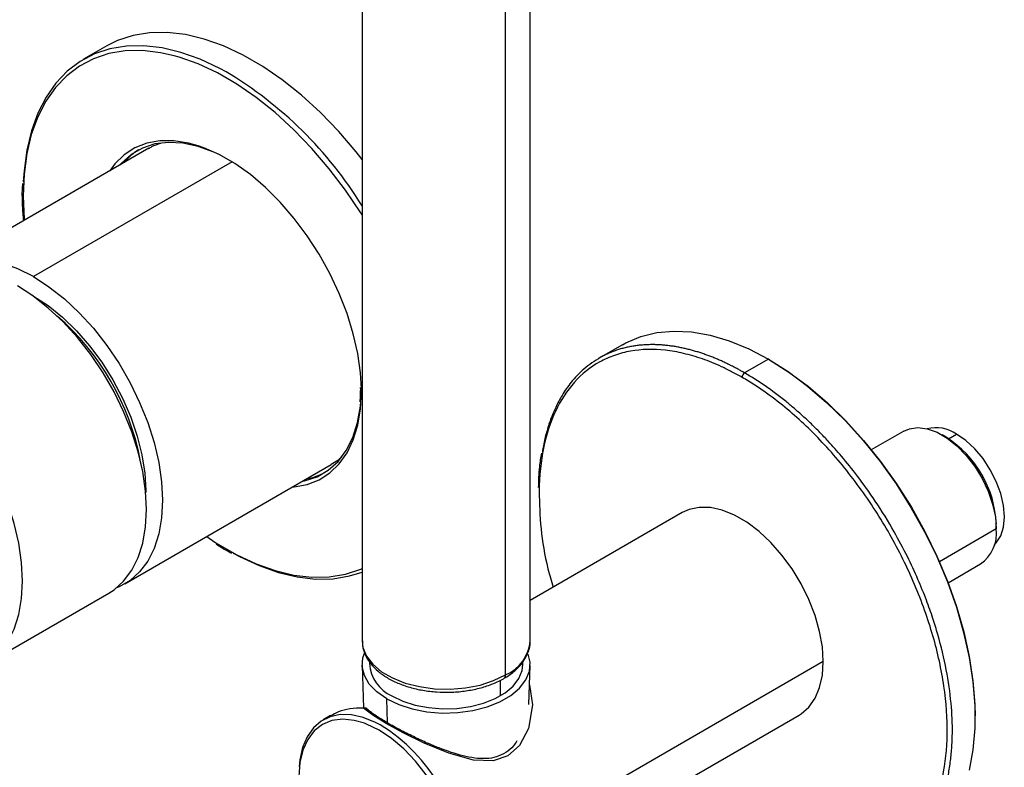
# Paper-space layout '_Isometric' of a CAD drawing. Units: millimetres. Extents: x -277 to 140, y -240 to 64.
# Drawn here: x 6 to 140, y -119 to -16 of the extents above; entities that cross this region are included whole.
import ezdxf

# ---------------------------------------------------------------- set-up
doc = ezdxf.new("R2010")
doc.units = ezdxf.units.MM

psp = doc.layouts.new('_Isometric')

# ---------------------------------------------------------------- linework, layer by layer
at = {"color": 7, "linetype": 'Continuous', "lineweight": 25}
for p, q in [((75.43, -101.31), (75.43, 48.12)), ((72.07, -106), (72.07, 43.43)), ((52.43, -2.48), (52.43, -101.31)), ((17.48, -19.89), (14.3, -21.73)), ((23.21, -33.91), (-5.07, -50.23)), ((34.64, -35.76), (7.42, -51.47)), ((5.91, -38.72), (5.86, -40.25)), ((7.42, -54.13), (7.19, -53.99)), ((88.05, -60.8), (84.79, -62.68)), ((108.05, -62.78), (104.79, -64.65)), ((108.19, -62.86), (108.05, -62.78)), ((52.17, -66.65), (52.18, -66.99)), ((52.33, -67.19), (52.32, -66.83)), ((126.57, -72.62), (122.13, -75.18)), ((132.38, -73.47), (131.82, -73.14)), ((132.69, -73.66), (133.8, -73.02)), ((19.92, -93.54), (48.21, -77.21)), ((96.24, -83.78), (75.43, -95.79)), ((139.24, -86), (131.45, -90.5)), ((139.24, -86), (139.24, -85.35)), ((31.15, -87.06), (32.26, -87.8)), ((132.63, -93.37), (137.07, -90.81)), ((0.76, -104.6), (17.73, -94.8)), ((52.44, -101.18), (52.43, -101.31)), ((52.44, -104.7), (52.63, -110.53)), ((53.43, -104.18), (53.43, -104.57)), ((115.55, -104.17), (66.41, -132.54)), ((74.43, -104.57), (74.43, -104.18)), ((75.25, -110.04), (75.43, -104.7)), ((71.36, -108.86), (71.36, -106.72)), ((55.88, -112.57), (55.8, -109.27)), ((48.11, -111.56), (47.1, -112.15)), ((95.26, -121.3), (112.24, -111.49)), ((136.33, -111.77), (136.33, -111.6))]:
    psp.add_line(p, q, dxfattribs=at)
at = {"color": 7, "linetype": 'Continuous', "lineweight": 25, "flags": 128}
for points in [[(52.43, -35.45), (51.62, -34.41), (49.23, -31.61), (46.73, -29.01), (44.14, -26.65), (41.5, -24.53), (38.82, -22.69), (36.13, -21.14), (33.45, -19.88), (30.81, -18.95), (28.23, -18.33), (25.73, -18.04), (23.33, -18.09), (21.07, -18.46), (18.95, -19.16), (17.48, -19.89)], [(33.8, -23.43), (32.95, -22.97), (30.27, -21.72), (27.63, -20.78), (25.04, -20.17), (22.54, -19.88), (20.15, -19.92), (17.89, -20.3), (15.77, -21), (13.82, -22.02), (12.06, -23.35), (10.5, -24.98), (9.15, -26.89), (8.04, -29.08), (7.16, -31.51), (6.52, -34.16), (6.14, -37.01), (6.04, -38.51)], [(26.69, -21.24), (24.81, -20.82), (22.34, -20.54), (19.98, -20.58), (17.74, -20.95), (15.65, -21.64), (13.73, -22.65), (11.99, -23.97), (10.44, -25.58), (9.12, -27.47), (8.01, -29.62), (7.14, -32.02), (6.52, -34.64), (6.14, -37.46), (6.01, -40.45)], [(52.43, -43.08), (52.23, -42.76), (50.14, -39.66), (47.91, -36.71), (45.54, -33.94), (43.08, -31.37), (40.53, -29.03), (37.92, -26.95), (35.27, -25.13), (32.61, -23.59), (29.97, -22.36), (27.36, -21.43), (26.69, -21.24)], [(30, -33.57), (28.67, -33.2), (26.66, -32.88), (24.75, -32.89), (22.96, -33.21), (21.32, -33.85), (19.86, -34.8), (18.58, -36.04), (17.87, -36.99)], [(33.03, -34.87), (32.12, -34.45), (29.98, -33.67), (27.9, -33.21), (25.92, -33.1), (24.05, -33.32), (22.34, -33.89), (20.8, -34.77), (19.46, -35.98), (19.28, -36.17)], [(52.32, -66.83), (52.2, -64.65), (51.83, -62.01), (51.22, -59.29), (50.37, -56.53), (49.3, -53.78), (48.02, -51.06), (46.56, -48.42), (44.92, -45.89), (43.13, -43.5), (41.22, -41.29), (39.21, -39.28), (37.13, -37.51), (35.01, -36), (32.87, -34.77), (30.75, -33.83), (30, -33.57)], [(6.01, -40.45), (6.14, -43.59), (6.15, -43.75)], [(7.42, -51.47), (5.29, -50.39), (3.19, -49.62), (1.16, -49.18), (-0.79, -49.07), (-2.62, -49.29), (-4.3, -49.84), (-5.81, -50.71), (-6.12, -50.95)], [(7.42, -51.47), (9.56, -52.85), (11.66, -54.51), (13.69, -56.42), (15.64, -58.55), (17.47, -60.88), (19.15, -63.37), (20.66, -65.99), (21.97, -68.69), (23.08, -71.43), (23.95, -74.19), (24.59, -76.91), (24.97, -79.56), (25.1, -82.09), (24.97, -84.48), (24.59, -86.68), (23.95, -88.67), (23.08, -90.41), (21.97, -91.88), (20.66, -93.06), (19.15, -93.93), (18.78, -94.09)], [(17.73, -94.8), (18.46, -94.33), (19.78, -93.15), (20.89, -91.67), (21.76, -89.93), (22.4, -87.94), (22.78, -85.74), (22.91, -83.36), (22.78, -80.82), (22.4, -78.17), (21.76, -75.45), (20.89, -72.7), (19.78, -69.95), (18.46, -67.25), (16.96, -64.64), (15.27, -62.15), (13.45, -59.82), (11.5, -57.68), (9.46, -55.77), (7.36, -54.12), (5.23, -52.74)], [(7.42, -54.13), (9.43, -55.44), (11.41, -57.03), (13.31, -58.88), (15.11, -60.94), (16.79, -63.2), (18.3, -65.61), (19.63, -68.12), (20.74, -70.69), (21.63, -73.29), (22.28, -75.86), (22.67, -78.37), (22.8, -80.76), (22.8, -81.04)], [(7.5, -54.22), (7.52, -54.2), (7.53, -54.19)], [(88.05, -60.8), (88.53, -60.53), (90.56, -59.67), (92.75, -59.13), (95.09, -58.93), (97.53, -59.05), (100.08, -59.5), (102.69, -60.28), (105.36, -61.37), (108.05, -62.78)], [(0.76, -104.6), (1.49, -104.12), (2.81, -102.94), (3.91, -101.47), (4.79, -99.73), (5.43, -97.74), (5.81, -95.54), (5.94, -93.15), (5.81, -90.62), (5.43, -87.97), (4.79, -85.25), (3.91, -82.5), (2.81, -79.75), (1.49, -77.05), (-0.02, -74.44), (-1.7, -71.94), (-3.52, -69.61), (-5.47, -67.48), (-7.51, -65.57), (-9.61, -63.91), (-11.74, -62.53)], [(108.05, -62.78), (110.73, -64.48), (113.4, -66.46), (116.01, -68.7), (118.56, -71.19), (121.01, -73.89), (123.34, -76.79), (125.53, -79.86), (127.56, -83.07), (129.42, -86.39), (131.09, -89.79), (132.54, -93.25), (133.77, -96.72), (134.77, -100.19), (135.53, -103.61), (136.04, -106.95), (136.3, -110.19), (136.3, -113.3), (136.04, -116.25), (135.53, -119.01)], [(108.19, -62.86), (110.86, -64.55), (113.51, -66.52), (116.12, -68.75), (118.65, -71.22), (121.08, -73.92), (123.4, -76.8), (125.58, -79.85), (127.61, -83.05), (129.46, -86.35), (131.11, -89.74), (132.56, -93.18), (133.79, -96.64), (134.78, -100.08), (135.54, -103.48), (136.04, -106.81), (136.3, -110.04), (136.33, -111.6)], [(42.87, -80.29), (43.13, -80.27), (44.92, -79.94), (46.56, -79.3), (48.02, -78.35), (49.3, -77.11), (50.37, -75.59), (51.22, -73.81), (51.83, -71.8), (52.2, -69.58), (52.33, -67.19)], [(44.28, -79.48), (44.54, -79.42), (46.25, -78.86), (47.79, -77.97), (49.13, -76.77), (50.26, -75.27), (51.15, -73.49), (51.8, -71.46), (52.19, -69.22), (52.25, -68.61)], [(126.57, -72.62), (127.34, -72.29), (128.51, -72.13), (129.78, -72.3), (131.13, -72.78), (132.5, -73.58), (133.85, -74.64), (135.13, -75.95), (136.29, -77.46), (137.3, -79.11), (138.13, -80.85), (138.74, -82.62), (139.11, -84.35), (139.24, -86)], [(138.95, -88.2), (139.23, -87.91), (139.84, -86.95), (140.21, -85.75), (140.34, -84.35), (140.21, -82.8), (139.84, -81.17), (139.23, -79.52), (138.42, -77.9), (137.43, -76.39), (136.3, -75.04), (135.07, -73.9), (133.8, -73.02)], [(115.55, -104.17), (115.43, -102.15), (115.05, -100.03), (114.43, -97.85), (113.59, -95.67), (112.53, -93.54), (111.29, -91.49), (109.9, -89.59), (108.37, -87.86), (106.76, -86.35), (105.08, -85.1), (103.39, -84.12), (101.72, -83.45), (100.11, -83.09), (98.58, -83.06), (97.18, -83.35), (96.24, -83.78)], [(32.26, -87.8), (32.61, -88.03), (35.27, -89.56), (37.92, -90.8), (40.53, -91.72), (43.08, -92.33), (45.54, -92.61), (47.91, -92.57), (50.14, -92.2), (52.23, -91.51), (52.43, -91.42)], [(34.79, -89.32), (35.64, -89.78), (38.32, -91.03), (40.96, -91.96), (43.55, -92.58), (46.04, -92.87), (48.44, -92.82), (50.7, -92.45), (52.43, -91.91)], [(52.43, -101.31), (52.54, -102.22), (53.03, -103.42), (53.89, -104.54), (55.09, -105.55), (56.59, -106.41), (58.34, -107.11), (60.28, -107.6), (62.34, -107.88), (64.46, -107.94), (66.57, -107.77), (68.58, -107.38), (70.43, -106.78), (72.07, -106)], [(55.8, -109.27), (54.45, -108.33), (53.41, -107.26), (52.74, -106.09), (52.45, -104.88), (52.54, -103.66), (52.75, -103.02)], [(55.8, -109.27), (57.43, -110.05), (59.29, -110.65), (61.3, -111.04), (63.4, -111.21), (65.52, -111.15), (67.59, -110.87), (69.53, -110.37), (71.28, -109.68), (72.78, -108.81), (73.98, -107.8), (74.84, -106.68), (75.32, -105.49), (75.42, -104.27), (75.16, -103.14)], [(56.51, -108.86), (58, -109.57), (59.69, -110.12), (61.53, -110.47), (63.45, -110.63), (65.38, -110.58), (67.27, -110.32), (69.04, -109.87), (70.64, -109.24), (72.01, -108.45), (73.11, -107.52), (73.89, -106.5), (74.33, -105.41), (74.43, -104.57)], [(112.24, -111.49), (112.53, -111.31), (113.59, -110.39), (114.43, -109.19), (115.05, -107.73), (115.43, -106.04), (115.55, -104.17)], [(75.34, -107.35), (75.75, -110.09), (75.21, -113.31), (73.96, -115.67), (72.37, -117.07), (70.38, -117.74), (67.69, -117.65), (64.28, -116.71), (60.92, -115.32), (58.04, -113.91), (55.71, -112.63), (53.87, -111.51), (52.61, -110.53), (52.61, -110.53)], [(54.9, -112.83), (54.25, -112.49), (52.58, -111.82), (50.96, -111.46), (49.44, -111.43), (48.04, -111.72), (46.8, -112.33), (45.75, -113.25), (44.9, -114.45), (44.28, -115.91), (43.91, -117.6), (43.81, -118.53)], [(52.76, -112.62), (51.35, -112.22), (49.77, -112.06), (48.3, -112.25), (46.99, -112.79), (45.87, -113.65), (44.98, -114.83), (44.32, -116.28), (43.92, -117.98), (43.78, -119.88)], [(65.7, -132.32), (65.57, -130.48), (65.16, -128.32), (64.51, -126.1), (63.61, -123.89), (62.49, -121.74), (61.18, -119.69), (59.72, -117.81), (58.13, -116.13), (56.46, -114.7), (54.74, -113.55), (53.03, -112.72), (52.76, -112.62)]]:
    psp.add_lwpolyline(points, dxfattribs=at)
at = {"color": 7, "linetype": 'Continuous', "lineweight": 25}
for centre, radius, start, end in [((5.36, -70.94), 55.37, 31.7738, 59.0972), ((26.58, -41.63), 8.88, 122.3619, 139.3432), ((6.1, -40.23), 0.24, 184.0435, 247.2623), ((-12.03, -83.12), 34.71, 10.9019, 49.0928), ((105.21, -65.3), 0.768, 122.6055, 177.3945), ((52.42, -66.97), 0.246, 184.7927, 246.3238), ((130.99, -77.08), 4.93, 55.3139, 104.2269), ((124.35, -86.03), 14.91, 2.6058, 57.3888), ((43.21, -70.42), 8.88, 280.6511, 297.6331), ((134.19, -86.61), 5.09, 304.4324, 6.8798), ((69.88, -100.88), 5.57, 293.1155, 355.5644), ((58.6, -104.12), 5.18, 183.5176, 246.1313), ((71.59, -106.06), 0.479, 304.0399, 7.2575), ((42.07, -133.53), 24.35, 2.3456, 58.2116)]:
    psp.add_arc(centre, radius, start, end, dxfattribs=at)
for points, knots in [([(23.22, -33.94), (23.36, -33.85), (23.86, -33.51), (24.44, -33.34), (24.87, -33.21)], [0, 0, 0, 0, 0.274211, 1, 1, 1, 1]), ([(5.86, -40.25), (5.87, -40.76), (5.88, -41.93), (5.99, -43.14), (6.05, -43.81)], [0, 0, 0, 0, 0.442928, 1, 1, 1, 1]), ([(104.44, -65.27), (103.95, -64.99), (103.48, -64.73), (102.54, -64.24), (102.08, -64.02), (101.19, -63.6), (100.75, -63.41), (99.87, -63.06), (99.44, -62.89), (98.14, -62.44), (97.29, -62.19), (95.59, -61.79), (94.76, -61.65), (92.28, -61.37), (90.68, -61.41), (88.41, -61.81), (87.68, -62), (86.27, -62.5), (85.6, -62.8), (83.67, -63.87), (82.5, -64.8), (80.47, -67.07), (79.6, -68.41), (78.18, -71.42), (77.64, -73.11), (76.89, -76.77), (76.68, -78.74), (76.66, -80.82)], [0, 0, 0, 0, 0.03125, 0.03125, 0.0625, 0.0625, 0.09375, 0.09375, 0.125, 0.125, 0.1875, 0.1875, 0.25, 0.25, 0.375, 0.375, 0.4375, 0.4375, 0.5, 0.5, 0.625, 0.625, 0.75, 0.75, 0.875, 0.875, 1, 1, 1, 1]), ([(104.79, -64.65), (104.64, -64.57), (104.33, -64.39), (103.85, -64.13), (103.37, -63.87), (102.87, -63.62), (102.37, -63.37), (101.86, -63.14), (101.35, -62.9), (100.82, -62.68), (100.29, -62.46), (99.74, -62.26), (99.19, -62.06), (98.64, -61.88), (98.08, -61.7), (97.51, -61.54), (96.93, -61.39), (96.35, -61.26), (95.77, -61.14), (95.18, -61.03), (94.58, -60.95), (93.99, -60.88), (93.39, -60.83), (92.78, -60.79), (92.18, -60.78), (91.58, -60.79), (90.97, -60.82), (90.36, -60.87), (89.76, -60.95), (89.16, -61.05), (88.56, -61.18), (87.96, -61.33), (87.37, -61.51), (86.78, -61.72), (86.2, -61.96), (85.63, -62.22), (85.25, -62.42), (85.06, -62.52)], [0, 0, 0, 0, 0.021199, 0.042835, 0.064905, 0.087409, 0.110346, 0.133716, 0.157519, 0.181754, 0.206423, 0.231526, 0.257063, 0.283033, 0.309437, 0.336274, 0.363544, 0.391248, 0.419386, 0.447957, 0.476962, 0.5064, 0.536272, 0.566577, 0.597316, 0.628489, 0.660095, 0.692134, 0.724607, 0.757514, 0.790854, 0.824628, 0.858835, 0.893476, 0.928551, 0.964059, 1, 1, 1, 1]), ([(85.06, -62.52), (84.27, -63.02), (82.8, -63.96), (81.09, -65.79), (79.84, -67.58), (78.92, -69.31), (78.21, -71), (77.66, -72.76), (77.29, -74.25), (77.14, -75.18), (77.1, -75.46)], [0, 0, 0, 0, 0.197303, 0.368003, 0.512088, 0.629548, 0.739609, 0.847616, 0.95357, 1, 1, 1, 1]), ([(125.04, -131.76), (125.71, -131.34), (127.07, -130.46), (128.7, -128.73), (129.98, -126.93), (130.91, -125.19), (131.63, -123.49), (132.2, -121.72), (132.65, -119.89), (132.96, -117.99), (133.16, -116.05), (133.27, -113.38), (133.12, -109.84), (132.47, -105.28), (131.53, -101.37), (130.54, -98.17), (129.65, -95.65), (128.5, -92.81), (127.04, -89.68), (125.12, -86.07), (122.84, -82.36), (120.39, -78.92), (118.21, -76.21), (116.47, -74.24), (115.08, -72.79), (113.93, -71.64), (112.77, -70.56), (111.61, -69.53), (109.9, -68.1), (107.62, -66.38), (105.73, -65.22), (104.79, -64.65)], [0, 0, 0, 0, 0.043605, 0.0887141, 0.1267751, 0.1577853, 0.1868664, 0.2154043, 0.243399, 0.2708505, 0.2977588, 0.3241239, 0.3777185, 0.4331385, 0.4903837, 0.5160354, 0.5454984, 0.5787722, 0.6158562, 0.6567496, 0.7095412, 0.754859, 0.7926996, 0.8230601, 0.8417414, 0.8602041, 0.878448, 0.8964731, 0.9142795, 0.9578226, 1, 1, 1, 1]), ([(104.44, -129.77), (104.92, -130.05), (105.4, -130.31), (106.34, -130.8), (106.8, -131.02), (107.69, -131.43), (108.13, -131.62), (109.01, -131.98), (109.44, -132.14), (110.75, -132.59), (111.6, -132.84), (113.3, -133.23), (114.15, -133.37), (116.64, -133.64), (118.26, -133.59), (120.55, -133.17), (121.29, -132.98), (122.72, -132.47), (123.41, -132.17), (125.37, -131.08), (126.55, -130.14), (128.62, -127.85), (129.51, -126.51), (130.96, -123.47), (131.52, -121.78), (132.28, -118.11), (132.49, -116.13), (132.55, -111.97), (132.39, -109.78), (131.74, -105.28), (131.23, -102.97), (129.89, -98.3), (129.05, -95.95), (127.07, -91.3), (125.93, -88.99), (123.39, -84.52), (121.99, -82.36), (118.99, -78.24), (117.39, -76.29), (114.9, -73.6), (114.05, -72.74), (112.36, -71.13), (111.51, -70.37), (109.74, -68.89), (108.81, -68.16), (107.28, -67.06), (106.74, -66.7), (105.63, -65.97), (105.04, -65.62), (104.44, -65.27)], [0, 0, 0, 0, 0.015625, 0.015625, 0.03125, 0.03125, 0.046875, 0.046875, 0.0625, 0.0625, 0.09375, 0.09375, 0.125, 0.125, 0.1875, 0.1875, 0.21875, 0.21875, 0.25, 0.25, 0.3125, 0.3125, 0.375, 0.375, 0.4375, 0.4375, 0.5, 0.5, 0.5625, 0.5625, 0.625, 0.625, 0.6875, 0.6875, 0.75, 0.75, 0.8125, 0.8125, 0.875, 0.875, 0.90625, 0.90625, 0.9375, 0.9375, 0.96875, 0.96875, 0.984375, 0.984375, 1, 1, 1, 1]), ([(52.18, -66.99), (52.18, -67.39), (52.18, -67.95), (52.12, -68.47), (52.1, -68.61)], [0, 0, 0, 0, 0.719229, 1, 1, 1, 1]), ([(49.66, -76.07), (49.47, -76.27), (49.03, -76.72), (48.5, -77.01), (48.19, -77.18)], [0, 0, 0, 0, 0.4245285, 1, 1, 1, 1]), ([(76.96, -75.66), (76.86, -76.26), (76.61, -77.75), (76.57, -79.39), (76.54, -80.36)], [0, 0, 0, 0, 0.401514, 1, 1, 1, 1]), ([(76.66, -80.82), (76.7, -82.53), (76.8, -85.94), (77.52, -90.42), (78.32, -93.14), (78.57, -93.98)], [0, 0, 0, 0, 0.408272, 0.81656, 1, 1, 1, 1]), ([(32.46, -88.06), (32.94, -88.39), (33.64, -88.85), (34.33, -89.21), (34.54, -89.32)], [0, 0, 0, 0, 0.696902, 1, 1, 1, 1]), ([(52.45, -101.16), (52.46, -101.54), (52.48, -102.3), (52.9, -103.43), (53.59, -104.51), (54.57, -105.51), (55.81, -106.39), (57.28, -107.13), (58.93, -107.72), (60.73, -108.13), (62.61, -108.35), (64.52, -108.39), (66.41, -108.24), (68.25, -107.9), (69.96, -107.38), (71.14, -106.86), (71.74, -106.53), (71.86, -106.46)], [0, 0, 0, 0, 0.062201, 0.128573, 0.195764, 0.264842, 0.335656, 0.407383, 0.479262, 0.550996, 0.62258, 0.694085, 0.765612, 0.837241, 0.909079, 0.981233, 1, 1, 1, 1]), ([(71.86, -106.46), (72.1, -106.31), (72.8, -105.89), (73.78, -105.06), (74.68, -103.97), (75.22, -102.78), (75.46, -101.92), (75.42, -101.48), (75.42, -101.45)], [0, 0, 0, 0, 0.116785, 0.337931, 0.55879, 0.775635, 0.985522, 1, 1, 1, 1]), ([(52.61, -110.53), (52.64, -110.52), (52.71, -110.5), (52.81, -110.5), (52.91, -110.52), (52.99, -110.55), (53.04, -110.59), (53.05, -110.61)], [0, 0, 0, 0, 0.205091, 0.433123, 0.612631, 0.866174, 1, 1, 1, 1]), ([(55.07, -112.06), (54.73, -111.86), (53.69, -111.22), (53.25, -110.79), (52.96, -110.51)], [0, 0, 0, 0, 0.330696, 1, 1, 1, 1]), ([(52.61, -110.53), (51.98, -110.55), (50.78, -110.57), (49.28, -110.95), (48.48, -111.4), (48.13, -111.6)], [0, 0, 0, 0, 0.380469, 0.728597, 1, 1, 1, 1]), ([(58.75, -114.1), (58.43, -113.94), (57.38, -113.42), (56.05, -112.69), (55.32, -112.22), (55.07, -112.06)], [0, 0, 0, 0, 0.2226151, 0.7375596, 1, 1, 1, 1]), ([(73.62, -115.02), (73.47, -115.25), (73.07, -115.89), (72.11, -116.67), (70.84, -117.27), (68.9, -117.57), (66.27, -117.18), (63.51, -116.24), (61.31, -115.32), (59.88, -114.67), (59.06, -114.25), (58.75, -114.1)], [0, 0, 0, 0, 0.054537, 0.149573, 0.24553, 0.343416, 0.544108, 0.743333, 0.841543, 0.941644, 1, 1, 1, 1])]:
    psp.add_open_spline(points, degree=3, knots=knots, dxfattribs=at)

doc.saveas('drawing.dxf')
